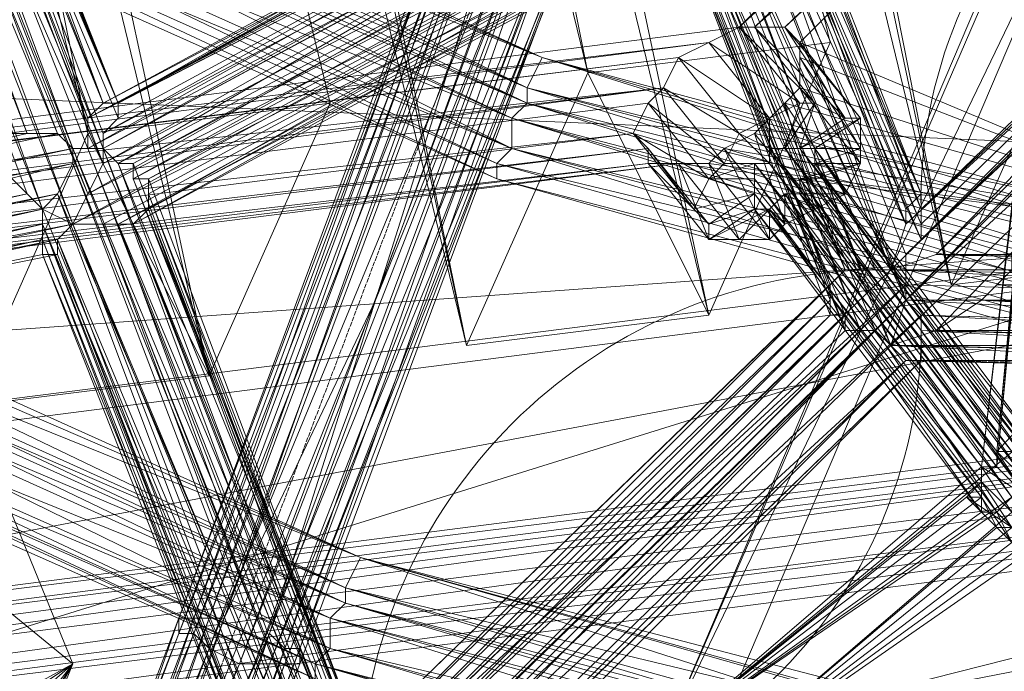
# Model space of a CAD drawing. Units: millimetres. Extents: x 269 to 47887, y -5561 to 2906.
# Drawn here: x 42753 to 42920, y -856 to -745 of the extents above; entities that cross this region are included whole.
import ezdxf

# ---------------------------------------------------------------- set-up
doc = ezdxf.new("R2010")
doc.units = ezdxf.units.MM
doc.header["$MEASUREMENT"] = 0
doc.linetypes.add('PDF_IMPORT', pattern=[1, 0.8, -0.2])
doc.layers.add('МАФЫ НАШИ', color=7, linetype='Continuous', lineweight=25)

# ---------------------------------------------------------------- blocks, each defined once
blk = doc.blocks.new('прьлг6')
at = {"layer": 'МАФЫ НАШИ', "lineweight": 13}
for points in [[(36341.6, 5267.4), (36199.75, 5264.82), (36341.6, 5267.4), (36199.75, 5264.82), (36057.9, 5282.87), (36199.75, 5264.82), (36057.9, 5280.29), (36057.9, 5282.87), (35918.63, 5318.98), (36057.9, 5280.29), (35918.63, 5318.98), (35787.1, 5378.3), (35918.63, 5318.98), (35787.1, 5378.3), (35668.46, 5455.67), (35787.1, 5378.3), (35665.88, 5455.67), (35668.46, 5455.67), (35560.14, 5551.1), (35665.88, 5455.67), (35560.14, 5551.1)], [(35560.14, 5551.1), (35668.46, 5455.67), (35665.88, 5455.67), (35787.1, 5378.3), (35918.63, 5318.98), (36057.9, 5282.87), (36057.9, 5280.29), (36199.75, 5264.82), (36341.6, 5267.4), (36483.45, 5293.19), (36620.14, 5339.61), (36746.52, 5406.67), (36746.52, 5404.09), (36862.58, 5489.2), (36965.74, 5589.78)], [(36202.33, 5355.09), (36073.38, 5370.56), (36202.33, 5355.09), (36073.38, 5370.56), (35949.58, 5404.09), (36073.38, 5370.56), (35949.58, 5404.09), (35830.94, 5458.25), (35949.58, 5404.09), (35830.94, 5458.25), (35722.62, 5527.89), (35830.94, 5458.25), (35722.62, 5527.89)], [(36803.26, 5558.84), (36700.1, 5481.46), (36584.04, 5422.14), (36460.24, 5380.88), (36333.87, 5357.67), (36202.33, 5355.09), (36073.38, 5370.56), (35949.58, 5404.09), (35830.94, 5458.25), (35722.62, 5527.89)], [(35851.58, 5344.77), (35892.84, 5349.93), (35616.88, 6487.31), (35851.58, 5344.77), (35872.21, 5391.19), (35603.98, 6495.04)], [(35892.84, 5349.93), (35652.99, 6466.67), (35913.47, 5396.35)], [(35652.99, 6466.67), (35872.21, 5391.19)], [(35717.46, 6427.99), (35668.46, 6458.94), (35704.57, 6435.72), (35936.69, 5355.09), (35668.46, 6458.94)], [(35936.69, 5355.09), (35977.95, 5360.25), (35717.46, 6427.99), (35936.69, 5355.09), (35957.32, 5401.51), (35704.57, 6435.72)], [(35977.95, 5360.25), (35756.15, 6404.78), (35998.58, 5406.67)], [(35756.15, 6404.78), (35957.32, 5401.51)], [(35820.63, 6368.67), (35769.05, 6397.04), (35805.15, 6376.41), (36019.22, 5365.4), (35769.05, 6397.04)], [(36019.22, 5365.4), (36063.06, 5370.56), (35820.63, 6368.67), (36019.22, 5365.4), (36039.85, 5411.83), (35805.15, 6376.41)], [(36021.8, 5607.84), (35965.06, 5453.09), (36021.8, 5607.84), (35962.48, 5455.67), (35965.06, 5453.09), (35908.32, 5303.51), (35962.48, 5455.67), (35905.74, 5303.51), (35908.32, 5303.51), (35879.95, 5228.71), (35905.74, 5303.51), (35877.37, 5228.71)], [(35879.95, 5226.13), (35908.32, 5303.51), (35908.32, 5300.93), (35879.95, 5226.13)], [(35877.37, 5223.55), (35908.32, 5300.93), (35905.74, 5300.93), (35877.37, 5223.55)], [(35874.79, 5223.55), (35905.74, 5300.93), (35903.16, 5300.93), (35874.79, 5223.55)], [(35872.21, 5226.13), (35903.16, 5300.93), (35900.58, 5300.93), (35872.21, 5226.13)], [(35867.05, 5226.13), (35900.58, 5300.93), (35898, 5300.93), (35867.05, 5226.13)], [(35864.47, 5228.71), (35898, 5300.93), (35892.84, 5303.51), (35864.47, 5228.71)], [(35861.89, 5228.71), (35892.84, 5303.51), (35890.26, 5306.08), (35861.89, 5228.71)], [(35859.31, 5231.29), (35890.26, 5306.08), (35887.68, 5306.08), (35859.31, 5231.29)], [(35859.31, 5233.87), (35887.68, 5306.08), (35887.68, 5308.66), (35859.31, 5233.87), (35861.89, 5233.87), (35887.68, 5308.66), (35890.26, 5308.66), (35861.89, 5233.87), (35864.47, 5233.87), (35890.26, 5308.66), (35892.84, 5308.66), (35864.47, 5233.87), (35867.05, 5233.87), (35892.84, 5308.66), (35895.42, 5308.66), (35867.05, 5233.87), (35867.05, 5226.13), (35869.63, 5233.87), (35872.21, 5226.13), (35874.79, 5231.29), (35874.79, 5223.55), (35877.37, 5228.71), (35877.37, 5223.55)], [(36016.64, 5610.42), (35962.48, 5455.67), (35959.9, 5458.25), (35905.74, 5303.51), (35903.16, 5306.08), (35877.37, 5228.71), (35874.79, 5231.29), (35903.16, 5306.08), (35869.63, 5233.87), (35874.79, 5231.29)], [(35859.31, 5233.87), (35859.31, 5231.29), (35861.89, 5233.87), (35861.89, 5228.71), (35864.47, 5233.87), (35864.47, 5228.71), (35867.05, 5233.87), (35869.63, 5233.87), (35895.42, 5308.66), (35921.21, 5362.82), (35952.16, 5460.83), (35970.21, 5496.94), (36011.48, 5613)], [(36021.8, 5628.47), (35970.21, 5496.94), (36016.64, 5610.42), (35959.9, 5458.25), (35970.21, 5496.94), (35921.21, 5362.82), (35959.9, 5458.25), (35903.16, 5306.08), (35921.21, 5362.82), (35869.63, 5233.87)], [(35611.72, 5780.64), (35694.25, 5731.63), (35869.63, 5300.93), (35756.15, 5393.77), (35694.25, 5731.63), (35647.83, 5662), (35756.15, 5393.77), (35748.41, 5396.35), (35756.15, 5288.03), (35797.42, 5275.14), (35758.73, 5285.45), (35797.42, 5275.14), (35756.15, 5277.71), (35714.88, 5079.13), (35753.57, 5277.71), (35714.88, 5079.13)], [(35841.26, 5285.45), (35676.2, 5687.79), (35843.84, 5285.45), (35678.78, 5692.95), (35846.42, 5285.45), (35678.78, 5698.11), (35694.25, 5731.63), (35846.42, 5285.45), (35869.63, 5300.93), (35849, 5282.87)], [(35947, 5527.89), (35828.36, 5499.52), (35944.42, 5522.73), (35833.52, 5496.94), (35944.42, 5517.57), (35836.1, 5494.36), (35941.84, 5514.99), (35838.68, 5494.36), (35941.84, 5514.99), (35838.68, 5491.78), (35941.84, 5512.41), (35838.68, 5489.2), (35877.37, 5396.35), (35838.68, 5489.2)], [(35838.68, 5491.78), (35877.37, 5396.35), (35838.68, 5491.78)], [(35838.68, 5494.36), (35877.37, 5396.35), (35874.79, 5396.35), (35838.68, 5494.36)], [(35836.1, 5494.36), (35874.79, 5396.35), (35836.1, 5494.36)], [(35833.52, 5496.94), (35874.79, 5396.35), (35872.21, 5393.77), (35872.21, 5388.62), (35828.36, 5499.52), (35869.63, 5388.62), (35872.21, 5388.62), (35874.79, 5388.62), (35916.05, 5277.71), (35916.05, 5282.87), (35874.79, 5388.62), (35877.37, 5386.04), (35916.05, 5282.87), (35918.63, 5285.45), (35877.37, 5386.04), (35879.95, 5386.04), (35918.63, 5285.45), (35879.95, 5383.46), (35879.95, 5386.04)], [(35830.94, 5486.62), (35872.21, 5380.88), (35874.79, 5386.04), (35830.94, 5486.62)], [(35836.1, 5486.62), (35874.79, 5386.04), (35874.79, 5388.62), (35836.1, 5486.62)], [(35838.68, 5486.62), (35874.79, 5388.62), (35874.79, 5391.19), (35838.68, 5486.62), (35874.79, 5391.19), (35877.37, 5393.77), (35838.68, 5486.62), (35877.37, 5393.77), (35877.37, 5396.35), (35838.68, 5486.62)], [(35838.68, 5489.2), (35877.37, 5396.35), (35967.63, 5442.78), (35877.37, 5393.77), (35967.63, 5442.78), (35874.79, 5391.19), (35967.63, 5440.2), (35874.79, 5388.62), (35970.21, 5440.2), (35874.79, 5386.04), (35972.79, 5437.62), (35872.21, 5380.88), (35972.79, 5437.62), (35977.95, 5435.04), (35944.42, 5509.83), (35972.79, 5437.62), (35944.42, 5509.83)], [(35944.42, 5522.73), (35977.95, 5447.93), (35975.37, 5447.93), (35944.42, 5522.73), (35972.79, 5447.93), (35975.37, 5447.93), (35872.21, 5393.77), (35972.79, 5447.93), (35874.79, 5396.35), (35970.21, 5447.93), (35874.79, 5396.35), (35970.21, 5447.93), (35877.37, 5396.35), (35967.63, 5447.93), (35877.37, 5396.35), (35967.63, 5445.36), (35877.37, 5396.35), (35967.63, 5445.36), (35941.84, 5509.83)], [(35977.95, 5447.93), (36011.48, 5375.72), (35983.11, 5447.93)], [(35985.69, 5445.36), (36011.48, 5375.72), (36011.48, 5378.3), (35985.69, 5445.36), (36011.48, 5378.3), (36014.06, 5380.88), (35988.27, 5442.78), (36014.06, 5380.88), (35988.27, 5442.78)], [(35990.85, 5440.2), (36014.06, 5380.88), (36014.06, 5378.3), (35990.85, 5440.2)], [(35990.85, 5437.62), (36014.06, 5378.3), (35990.85, 5437.62)], [(36094.01, 5455.67), (36014.06, 5378.3), (36094.01, 5455.67), (36014.06, 5378.3), (36094.01, 5453.09), (36014.06, 5375.72), (36094.01, 5453.09), (36014.06, 5373.14), (36096.59, 5450.51), (36011.48, 5370.56), (36096.59, 5450.51), (36011.48, 5362.82), (36011.48, 5370.56), (35985.69, 5435.04), (36011.48, 5370.56), (36014.06, 5373.14), (35985.69, 5435.04)], [(35988.27, 5435.04), (36014.06, 5373.14), (36014.06, 5375.72), (35988.27, 5435.04)], [(35988.27, 5437.62), (36014.06, 5375.72), (36014.06, 5378.3), (35988.27, 5437.62)], [(35864.47, 5370.56), (35750.99, 5347.35), (35864.47, 5370.56), (35750.99, 5347.35), (35864.47, 5373.14), (35753.57, 5349.93)], [(35748.41, 5365.4), (35869.63, 5388.62), (35748.41, 5365.4), (35869.63, 5388.62), (35867.05, 5391.19), (35825.79, 5499.52)], [(35825.79, 5486.62), (35869.63, 5375.72), (35825.79, 5486.62)], [(35825.79, 5486.62), (35864.47, 5378.3), (35869.63, 5375.72), (35825.79, 5486.62), (35869.63, 5375.72), (35748.41, 5352.51), (35869.63, 5375.72), (35748.41, 5352.51)], [(35750.99, 5349.93), (35869.63, 5375.72), (35750.99, 5349.93), (35867.05, 5373.14), (35750.99, 5347.35)], [(35825.79, 5486.62), (35869.63, 5375.72), (35825.79, 5486.62)], [(35993.43, 5404.09), (36073.38, 5373.14), (35993.43, 5406.67), (36057.9, 5471.15), (36073.38, 5373.14), (36063.06, 5473.73)], [(36057.9, 5471.15), (35990.85, 5409.25), (36052.74, 5468.57), (35985.69, 5409.25), (36047.59, 5468.57), (35983.11, 5409.25), (36045.01, 5471.15), (35616.88, 5362.82), (35983.11, 5409.25)], [(36021.8, 5329.3), (35970.21, 5288.03), (36029.53, 5329.3), (36222.96, 5318.98), (36032.11, 5329.3), (36163.65, 5313.82), (36032.11, 5331.88), (36222.96, 5318.98), (36106.91, 5414.41), (36225.54, 5468.57), (36109.48, 5414.41)], [(36109.48, 5416.99), (36225.54, 5468.57), (36106.91, 5422.14), (36037.27, 5442.78), (36106.91, 5419.56), (36166.22, 5460.83), (36106.91, 5419.56), (36037.27, 5445.36), (36099.17, 5414.41), (36026.95, 5337.03), (36037.27, 5442.78), (36026.95, 5334.45), (36037.27, 5445.36), (36026.95, 5337.03)], [(36106.91, 5458.25), (36016.64, 5370.56), (36104.33, 5460.83)], [(35887.68, 5308.66), (35944.42, 5460.83), (35887.68, 5308.66)], [(36011.48, 5365.4), (36011.48, 5362.82), (36114.64, 5362.82), (36011.48, 5365.4), (36008.9, 5367.98), (36104.33, 5460.83), (36008.9, 5367.98), (36104.33, 5460.83), (36008.9, 5367.98), (36104.33, 5460.83), (36011.48, 5375.72), (36008.9, 5367.98), (35977.95, 5447.93), (35975.37, 5442.78), (36008.9, 5367.98), (36006.32, 5367.98), (35975.37, 5442.78), (36003.74, 5367.98), (36006.32, 5367.98)], [(36042.43, 5437.62), (35970.21, 5288.03), (35975.37, 5280.29), (35689.09, 5244.19), (36176.54, 5236.45), (35975.37, 5280.29), (36176.54, 5295.77), (36168.8, 5306.08), (36179.12, 5442.78), (36171.38, 5453.09), (36042.43, 5437.62), (36037.27, 5445.36), (35756.15, 5401.51), (35627.2, 5383.46), (35634.93, 5373.14)], [(36042.43, 5437.62), (35756.15, 5401.51), (36179.12, 5383.46)], [(35908.32, 5300.93), (35965.06, 5453.09), (35908.32, 5300.93)], [(36099.17, 5450.51), (36011.48, 5362.82), (36104.33, 5447.93), (36166.22, 5445.36), (36104.33, 5447.93), (36166.22, 5445.36), (36166.22, 5447.93)], [(35872.21, 5393.77), (35977.95, 5447.93), (35872.21, 5388.62), (35975.37, 5442.78), (35874.79, 5388.62)], [(36016.64, 5357.67), (36104.33, 5447.93), (36008.9, 5355.09), (36104.33, 5447.93), (36008.9, 5355.09), (36104.33, 5447.93), (36008.9, 5355.09)], [(36024.37, 5329.3), (35970.21, 5288.03), (36024.37, 5326.72), (35970.21, 5288.03), (36024.37, 5329.3), (35970.21, 5288.03), (36024.37, 5331.88), (35970.21, 5288.03), (36024.37, 5334.45), (36037.27, 5442.78), (36104.33, 5419.56), (36037.27, 5445.36), (36101.75, 5419.56), (36037.27, 5442.78)], [(35882.53, 5380.88), (35972.79, 5429.88), (35882.53, 5380.88), (35972.79, 5429.88), (35882.53, 5383.46), (35972.79, 5432.46), (35879.95, 5383.46), (35972.79, 5435.04), (35879.95, 5386.04), (35975.37, 5437.62), (35877.37, 5386.04), (35975.37, 5442.78)], [(35975.37, 5437.62), (36003.74, 5367.98), (36001.16, 5367.98), (35975.37, 5437.62)], [(35972.79, 5435.04), (36001.16, 5367.98), (35972.79, 5435.04)], [(35972.79, 5432.46), (36001.16, 5367.98), (35998.58, 5365.4), (35972.79, 5432.46)], [(35972.79, 5429.88), (35998.58, 5365.4), (35972.79, 5429.88), (35998.58, 5365.4), (35918.63, 5285.45), (35998.58, 5362.82), (35918.63, 5285.45)], [(35918.63, 5282.87), (35882.53, 5378.3), (35918.63, 5282.87)], [(35918.63, 5280.29), (35882.53, 5378.3), (35879.95, 5375.72), (35918.63, 5280.29)], [(35918.63, 5277.71), (35879.95, 5375.72), (35918.63, 5277.71), (35877.37, 5375.72), (35879.95, 5375.72)], [(35941.84, 5383.46), (35820.63, 5440.2), (35941.84, 5383.46)], [(35941.84, 5386.04), (35820.63, 5440.2), (35941.84, 5386.04)], [(35872.21, 5380.88), (35977.95, 5435.04), (35869.63, 5375.72), (35975.37, 5429.88), (35874.79, 5375.72)], [(36006.32, 5357.67), (36008.9, 5355.09), (35975.37, 5429.88), (36006.32, 5357.67), (36003.74, 5357.67), (35975.37, 5429.88)], [(35975.37, 5427.3), (36003.74, 5357.67), (36001.16, 5357.67), (35975.37, 5427.3)], [(35972.79, 5427.3), (36001.16, 5357.67), (36001.16, 5360.25), (35972.79, 5427.3), (36001.16, 5360.25), (35998.58, 5360.25), (35972.79, 5427.3), (35998.58, 5360.25), (35998.58, 5362.82), (35972.79, 5429.88), (35998.58, 5362.82), (35972.79, 5427.3)], [(35972.79, 5429.88), (35882.53, 5378.3), (35972.79, 5427.3), (35882.53, 5378.3), (35972.79, 5427.3), (35879.95, 5375.72), (35972.79, 5427.3), (35879.95, 5375.72), (35975.37, 5427.3), (35877.37, 5375.72), (35975.37, 5429.88)], [(35977.95, 5435.04), (36008.9, 5355.09), (36011.48, 5362.82), (35977.95, 5435.04)], [(35983.11, 5435.04), (36011.48, 5362.82), (35985.69, 5435.04)], [(35983.11, 5409.25), (35983.11, 5409.25)], [(35985.69, 5409.25), (35985.69, 5409.25)], [(35990.85, 5409.25), (35990.85, 5409.25)], [(35616.88, 5362.82), (35977.95, 5406.67), (35619.46, 5360.25), (35972.79, 5404.09), (35622.04, 5360.25), (35970.21, 5398.93), (35622.04, 5355.09)], [(36155.91, 5324.14), (35970.21, 5288.03), (36073.38, 5373.14), (35683.94, 5251.92), (35689.09, 5244.19), (35750.99, 5406.67), (35655.57, 5360.25), (35750.99, 5406.67), (35655.57, 5357.67), (35750.99, 5406.67), (35655.57, 5360.25), (35750.99, 5406.67), (35655.57, 5362.82)], [(35977.95, 5406.67), (35977.95, 5406.67)], [(35993.43, 5406.67), (35993.43, 5406.67)], [(35998.58, 5406.67), (35998.58, 5406.67)], [(36073.38, 5367.98), (35949.58, 5404.09), (36073.38, 5367.98)], [(36073.38, 5370.56), (35949.58, 5404.09), (36073.38, 5370.56)], [(35949.58, 5404.09), (35949.58, 5404.09)], [(35949.58, 5404.09), (35949.58, 5404.09)], [(35949.58, 5404.09), (35949.58, 5404.09)], [(35972.79, 5404.09), (35972.79, 5404.09)], [(35996, 5383.46), (36003.74, 5386.04), (35996, 5386.04), (36003.74, 5388.62), (36003.74, 5386.04), (35993.43, 5398.93), (36001.16, 5380.88), (35990.85, 5396.35), (35993.43, 5398.93), (35993.43, 5404.09), (36003.74, 5386.04)], [(35993.43, 5404.09), (35993.43, 5404.09)], [(35957.32, 5401.51), (35957.32, 5401.51)], [(35970.21, 5398.93), (35622.04, 5352.51), (35967.63, 5396.35)], [(35947, 5398.93), (35947, 5398.93)], [(35947, 5398.93), (35947, 5398.93)], [(35970.21, 5398.93), (35970.21, 5398.93)], [(35993.43, 5398.93), (36073.38, 5373.14), (35990.85, 5396.35)], [(35993.43, 5398.93), (35993.43, 5398.93)], [(35874.79, 5396.35), (35874.79, 5396.35)], [(35877.37, 5396.35), (35877.37, 5396.35)], [(35877.37, 5396.35), (35877.37, 5396.35)], [(35913.47, 5396.35), (35913.47, 5396.35)], [(35947, 5396.35), (35947, 5396.35)], [(35947, 5396.35), (35947, 5396.35)], [(35967.63, 5396.35), (35967.63, 5396.35)], [(35990.85, 5388.62), (35988.27, 5393.77), (35993.43, 5396.35), (35990.85, 5388.62), (35996, 5396.35), (35993.43, 5396.35)], [(35990.85, 5396.35), (35990.85, 5396.35)], [(35996, 5396.35), (35996, 5396.35)], [(35843.84, 5254.5), (35789.68, 5104.92), (35869.63, 5300.93), (35818.05, 5272.56), (35756.15, 5393.77), (35807.73, 5275.14), (35818.05, 5272.56), (35725.2, 5079.13), (35738.1, 5076.55), (35650.41, 5259.66), (35789.68, 5104.92), (35841.26, 5254.5)], [(35872.21, 5393.77), (35872.21, 5393.77)], [(35877.37, 5393.77), (35877.37, 5393.77)], [(35944.42, 5393.77), (35944.42, 5393.77)], [(35944.42, 5393.77), (35944.42, 5393.77)], [(36001.16, 5393.77), (36001.16, 5393.77)], [(36003.74, 5393.77), (36003.74, 5393.77)], [(35622.04, 5352.51), (35965.06, 5391.19), (35619.46, 5347.35), (35967.63, 5388.62), (35614.3, 5344.77), (35967.63, 5386.04), (35611.72, 5342.19), (35972.79, 5386.04)], [(35867.05, 5391.19), (35748.41, 5365.4), (35867.05, 5391.19)], [(35861.89, 5391.19), (35748.41, 5365.4), (35861.89, 5391.19)], [(35861.89, 5391.19), (35861.89, 5391.19)], [(35867.05, 5391.19), (35867.05, 5391.19)], [(35872.21, 5391.19), (35872.21, 5391.19)], [(35874.79, 5391.19), (35874.79, 5391.19)], [(35965.06, 5391.19), (35965.06, 5391.19)], [(35980.53, 5388.62), (36073.38, 5373.14), (35985.69, 5391.19)], [(35985.69, 5391.19), (35985.69, 5391.19)], [(35869.63, 5388.62), (35750.99, 5362.82), (35869.63, 5388.62)], [(35916.05, 5277.71), (35869.63, 5388.62), (35916.05, 5277.71), (35872.21, 5388.62), (35869.63, 5388.62), (35913.47, 5277.71), (35869.63, 5388.62), (35869.63, 5386.04), (35913.47, 5277.71)], [(35910.9, 5277.71), (35869.63, 5386.04), (35867.05, 5380.88), (35910.9, 5277.71)], [(35905.74, 5277.71), (35867.05, 5380.88), (35864.47, 5378.3), (35905.74, 5277.71), (35864.47, 5378.3), (35864.47, 5375.72), (35905.74, 5277.71)], [(35903.16, 5277.71), (35864.47, 5375.72), (35903.16, 5277.71)], [(35903.16, 5275.14), (35864.47, 5375.72), (35864.47, 5373.14), (35903.16, 5272.56)], [(35869.63, 5388.62), (35869.63, 5388.62)], [(35869.63, 5388.62), (35869.63, 5388.62)], [(35874.79, 5388.62), (35874.79, 5388.62)], [(35944.42, 5388.62), (35944.42, 5388.62)], [(35944.42, 5388.62), (35944.42, 5388.62)], [(35967.63, 5388.62), (35967.63, 5388.62)], [(35980.53, 5388.62), (35980.53, 5388.62)], [(36032.11, 5329.3), (35993.43, 5383.46), (35993.43, 5380.88), (36032.11, 5329.3)], [(36029.53, 5329.3), (35993.43, 5380.88), (35990.85, 5380.88), (36029.53, 5329.3), (36026.95, 5326.72), (35990.85, 5380.88), (35988.27, 5378.3), (36026.95, 5326.72), (35988.27, 5378.3), (35985.69, 5378.3), (36024.37, 5326.72), (36024.37, 5329.3), (35985.69, 5378.3), (35985.69, 5380.88), (36024.37, 5329.3), (35985.69, 5380.88), (35985.69, 5383.46), (36024.37, 5331.88), (36024.37, 5334.45), (35985.69, 5383.46), (35985.69, 5386.04), (36024.37, 5334.45), (36026.95, 5334.45), (35985.69, 5386.04), (35988.27, 5386.04), (36026.95, 5334.45), (36026.95, 5337.03), (35988.27, 5386.04), (35988.27, 5388.62), (36026.95, 5337.03), (36029.53, 5337.03), (35988.27, 5388.62), (35990.85, 5388.62), (36029.53, 5337.03)], [(36032.11, 5337.03), (35990.85, 5388.62), (35993.43, 5388.62), (36032.11, 5337.03), (35993.43, 5388.62), (35996, 5388.62), (36034.69, 5337.03)], [(36034.69, 5334.45), (35996, 5388.62), (35996, 5386.04), (36034.69, 5334.45)], [(36034.69, 5331.88), (35996, 5386.04), (35996, 5383.46), (35993.43, 5383.46), (36032.11, 5331.88)], [(35996, 5388.62), (35996, 5388.62)], [(36003.74, 5388.62), (36003.74, 5388.62)], [(35606.56, 5339.61), (35972.79, 5386.04), (36073.38, 5373.14), (35977.95, 5386.04)], [(35869.63, 5386.04), (35869.63, 5386.04)], [(35877.37, 5386.04), (35877.37, 5386.04)], [(35879.95, 5386.04), (35879.95, 5386.04)], [(35941.84, 5386.04), (35941.84, 5386.04)], [(35941.84, 5386.04), (35941.84, 5386.04)], [(35985.69, 5383.46), (35977.95, 5383.46), (35985.69, 5386.04), (35980.53, 5386.04), (35977.95, 5383.46)], [(35980.53, 5386.04), (35980.53, 5386.04)], [(35985.69, 5386.04), (35985.69, 5386.04)], [(35988.27, 5386.04), (35988.27, 5386.04)], [(35996, 5386.04), (35996, 5386.04)], [(36003.74, 5386.04), (36003.74, 5386.04)], [(36148.17, 5347.35), (35717.46, 5293.19), (36153.33, 5349.93), (35714.88, 5295.77), (36158.49, 5352.51), (36179.12, 5383.46), (36161.07, 5355.09)], [(35882.53, 5378.3), (35918.63, 5285.45), (35882.53, 5378.3), (35882.53, 5380.88), (35918.63, 5288.03), (35882.53, 5380.88), (35882.53, 5383.46), (35918.63, 5288.03), (35882.53, 5383.46), (35879.95, 5383.46), (35918.63, 5288.03), (35918.63, 5285.45), (35882.53, 5380.88), (35918.63, 5285.45), (35882.53, 5380.88), (35918.63, 5285.45), (35918.63, 5288.03), (35998.58, 5365.4), (35918.63, 5288.03), (35998.58, 5365.4), (35918.63, 5288.03), (36001.16, 5367.98)], [(35879.95, 5383.46), (35879.95, 5383.46)], [(35882.53, 5383.46), (35882.53, 5383.46)], [(36070.8, 5347.35), (35941.84, 5383.46), (36070.8, 5347.35)], [(36070.8, 5349.93), (35941.84, 5383.46), (36070.8, 5349.93)], [(35941.84, 5383.46), (35941.84, 5383.46)], [(35977.95, 5383.46), (35977.95, 5383.46)], [(35993.43, 5383.46), (35993.43, 5383.46)], [(35996, 5383.46), (35996, 5383.46)], [(35861.89, 5380.88), (35861.89, 5380.88)], [(35867.05, 5380.88), (35867.05, 5380.88)], [(35882.53, 5380.88), (35882.53, 5380.88)], [(35990.85, 5380.88), (35990.85, 5380.88)], [(35993.43, 5380.88), (35993.43, 5380.88)], [(35753.57, 5349.93), (35750.99, 5352.51), (35864.47, 5375.72), (35750.99, 5352.51), (35864.47, 5378.3), (35750.99, 5355.09), (35750.99, 5352.51)], [(35864.47, 5378.3), (35864.47, 5378.3)], [(35882.53, 5378.3), (35882.53, 5378.3)], [(35975.37, 5378.3), (35975.37, 5378.3)], [(35988.27, 5378.3), (35990.85, 5375.72), (35988.27, 5373.14), (35988.27, 5378.3), (35977.95, 5373.14), (35983.11, 5373.14), (35988.27, 5378.3), (35983.11, 5373.14), (35988.27, 5373.14)], [(35988.27, 5378.3), (35988.27, 5378.3)], [(36011.48, 5378.3), (36011.48, 5378.3)], [(35864.47, 5375.72), (35753.57, 5349.93), (35864.47, 5373.14), (35903.16, 5272.56), (35864.47, 5373.14), (35864.47, 5370.56), (35905.74, 5269.98), (35864.47, 5370.56), (35867.05, 5370.56), (35905.74, 5269.98)], [(35908.32, 5264.82), (35867.05, 5370.56), (35867.05, 5373.14), (35908.32, 5264.82)], [(35869.63, 5375.72), (35916.05, 5262.24), (35869.63, 5375.72)], [(35916.05, 5262.24), (35869.63, 5375.72), (35916.05, 5262.24)], [(35869.63, 5375.72), (35913.47, 5262.24), (35869.63, 5375.72)], [(35869.63, 5375.72), (35869.63, 5375.72)], [(35869.63, 5375.72), (35869.63, 5375.72)], [(35869.63, 5375.72), (35869.63, 5375.72)], [(35977.95, 5375.72), (35977.95, 5375.72)], [(36011.48, 5375.72), (36011.48, 5375.72)], [(35864.47, 5373.14), (35903.16, 5275.14), (35864.47, 5373.14)], [(35864.47, 5373.14), (35864.47, 5373.14)], [(35867.05, 5373.14), (35867.05, 5373.14)], [(35867.05, 5370.56), (35750.99, 5347.35), (35867.05, 5370.56)], [(35864.47, 5370.56), (35864.47, 5370.56)], [(35867.05, 5370.56), (35867.05, 5370.56)], [(36114.64, 5367.98), (36117.22, 5367.98), (36016.64, 5370.56), (36008.9, 5367.98), (36117.22, 5367.98), (36119.8, 5365.4), (36008.9, 5367.98), (36119.8, 5365.4), (36008.9, 5367.98), (36119.8, 5365.4), (36008.9, 5367.98), (36119.8, 5365.4), (36008.9, 5367.98), (36114.64, 5362.82), (36119.8, 5365.4), (36070.8, 5272.56), (36119.8, 5365.4), (36070.8, 5272.56), (36122.38, 5362.82), (36075.96, 5275.14), (36122.38, 5360.25), (36081.11, 5275.14), (36124.96, 5357.67)], [(36011.48, 5370.56), (36011.48, 5370.56)], [(36029.53, 5370.56), (36026.95, 5370.56), (36112.06, 5367.98), (36026.95, 5370.56), (36112.06, 5367.98), (36114.64, 5367.98), (36026.95, 5370.56), (36024.37, 5370.56), (36114.64, 5367.98), (36024.37, 5370.56), (36114.64, 5367.98), (36016.64, 5370.56), (36024.37, 5370.56)], [(36016.64, 5370.56), (36016.64, 5370.56)], [(36112.06, 5365.4), (36112.06, 5367.98), (36029.53, 5367.98), (36112.06, 5367.98), (36029.53, 5370.56), (36112.06, 5367.98), (36029.53, 5370.56), (36029.53, 5367.98), (36112.06, 5365.4), (36029.53, 5367.98), (36026.95, 5365.4), (36112.06, 5365.4), (36112.06, 5362.82), (36026.95, 5365.4), (36112.06, 5362.82), (36026.95, 5365.4), (36024.37, 5362.82)], [(36008.9, 5367.98), (35916.05, 5277.71), (36008.9, 5367.98)], [(36008.9, 5367.98), (36008.9, 5367.98)], [(36008.9, 5367.98), (36008.9, 5367.98)], [(36008.9, 5367.98), (36008.9, 5367.98)], [(35916.05, 5275.14), (35913.47, 5277.71), (35916.05, 5275.14), (35916.05, 5277.71), (35916.05, 5275.14), (35916.05, 5277.71), (36011.48, 5365.4), (35923.79, 5277.71), (36011.48, 5362.82), (35928.95, 5280.29), (36014.06, 5360.25), (35928.95, 5280.29), (35931.53, 5280.29), (36065.64, 5275.14), (35931.53, 5280.29), (35934.11, 5277.71), (36065.64, 5275.14), (36063.06, 5275.14), (35934.11, 5277.71), (36063.06, 5275.14), (35934.11, 5277.71), (36063.06, 5272.56), (36063.06, 5275.14)], [(35998.58, 5362.82), (35998.58, 5365.4)], [(35998.58, 5365.4), (35998.58, 5365.4)], [(36119.8, 5365.4), (36070.8, 5272.56), (36114.64, 5362.82), (36068.22, 5275.14), (36114.64, 5362.82), (36109.48, 5357.67), (36011.48, 5362.82), (36014.06, 5360.25), (36109.48, 5357.67), (36106.91, 5357.67), (36014.06, 5360.25), (36106.91, 5357.67), (36106.91, 5355.09), (36014.06, 5360.25), (36014.06, 5357.67), (36106.91, 5355.09), (36104.33, 5352.51), (36014.06, 5357.67), (36014.06, 5355.09), (36104.33, 5352.51), (36014.06, 5355.09)], [(36011.48, 5365.4), (36011.48, 5365.4)], [(36019.22, 5365.4), (36019.22, 5365.4)], [(36114.64, 5360.25), (36112.06, 5362.82), (36024.37, 5362.82), (36114.64, 5360.25), (36114.64, 5357.67), (36024.37, 5362.82), (36016.64, 5357.67), (36114.64, 5357.67), (36117.22, 5355.09), (36016.64, 5357.67), (36008.9, 5355.09), (35916.05, 5264.82), (36008.9, 5355.09), (35916.05, 5264.82), (36008.9, 5355.09), (35916.05, 5264.82), (36008.9, 5355.09), (35916.05, 5264.82), (36011.48, 5352.51), (35923.79, 5267.4), (36011.48, 5352.51), (35928.95, 5269.98), (36014.06, 5352.51), (35928.95, 5269.98)], [(35998.58, 5362.82), (35998.58, 5362.82)], [(36011.48, 5362.82), (36011.48, 5362.82)], [(36011.48, 5362.82), (36011.48, 5362.82)], [(35977.95, 5360.25), (35977.95, 5360.25)], [(35998.58, 5360.25), (35998.58, 5360.25)], [(36001.16, 5360.25), (36001.16, 5360.25)], [(35916.05, 5264.82), (36006.32, 5357.67), (35916.05, 5269.98), (36003.74, 5357.67), (35918.63, 5277.71), (36001.16, 5357.67)], [(36001.16, 5357.67), (36001.16, 5357.67)], [(36003.74, 5357.67), (36003.74, 5357.67)], [(36006.32, 5357.67), (36006.32, 5357.67)], [(36016.64, 5357.67), (36016.64, 5357.67)], [(35936.69, 5355.09), (35936.69, 5355.09)], [(36011.48, 5352.51), (36008.9, 5355.09), (36114.64, 5349.93), (36119.8, 5352.51), (36008.9, 5355.09), (36119.8, 5352.51), (36008.9, 5355.09), (36119.8, 5352.51), (36008.9, 5355.09), (36119.8, 5352.51), (36008.9, 5355.09), (36117.22, 5355.09), (36119.8, 5352.51)], [(36008.9, 5355.09), (36008.9, 5355.09)], [(36008.9, 5355.09), (36008.9, 5355.09)], [(36008.9, 5355.09), (36008.9, 5355.09)], [(35931.53, 5272.56), (36014.06, 5352.51), (35931.53, 5272.56)], [(35934.11, 5272.56), (36014.06, 5352.51), (35934.11, 5272.56)], [(36014.06, 5352.51), (36014.06, 5352.51)], [(36104.33, 5349.93), (36014.06, 5352.51), (36104.33, 5349.93)], [(36014.06, 5352.51), (36014.06, 5352.51)], [(35892.84, 5349.93), (35892.84, 5349.93)], [(35707.15, 5275.14), (36145.59, 5334.45), (35709.73, 5280.29), (36145.59, 5337.03), (35714.88, 5282.87), (36145.59, 5342.19), (35717.46, 5288.03), (36148.17, 5347.35), (35717.46, 5290.61)], [(36032.11, 5321.56), (36026.95, 5326.72), (36032.11, 5321.56)], [(36029.53, 5337.03), (36026.95, 5337.03), (36034.69, 5329.3)], [(36032.11, 5329.3), (36026.95, 5337.03), (36026.95, 5334.45), (36032.11, 5329.3), (36026.95, 5334.45), (36024.37, 5334.45), (36032.11, 5329.3)], [(36029.53, 5326.72), (36024.37, 5334.45), (36024.37, 5331.88), (36029.53, 5326.72)], [(36029.53, 5324.14), (36024.37, 5331.88), (36021.8, 5329.3), (36029.53, 5324.14), (36026.95, 5324.14), (36029.53, 5321.56), (36024.37, 5329.3), (36024.37, 5326.72), (36029.53, 5321.56), (36024.37, 5326.72), (36026.95, 5326.72), (36029.53, 5321.56)], [(36026.95, 5337.03), (36026.95, 5337.03)], [(36024.37, 5334.45), (36024.37, 5334.45)], [(36026.95, 5334.45), (36026.95, 5334.45)], [(36026.95, 5334.45), (36026.95, 5334.45)], [(36148.17, 5331.88), (35707.15, 5275.14), (35720.04, 5223.55), (36148.17, 5331.88), (36086.27, 5272.56), (35720.04, 5223.55), (36081.11, 5269.98), (35722.62, 5223.55), (36075.96, 5267.4), (35725.2, 5220.97), (36073.38, 5262.24), (35725.2, 5218.4)], [(36024.37, 5331.88), (36024.37, 5331.88)], [(36021.8, 5329.3), (36021.8, 5329.3)], [(36024.37, 5329.3), (36024.37, 5329.3)], [(36026.95, 5326.72), (35970.21, 5288.03), (36026.95, 5326.72)], [(36026.95, 5326.72), (35970.21, 5288.03), (36026.95, 5326.72)], [(36024.37, 5326.72), (36024.37, 5326.72)], [(36024.37, 5326.72), (36024.37, 5326.72)], [(36026.95, 5326.72), (36026.95, 5326.72)], [(36026.95, 5326.72), (36026.95, 5326.72)], [(36026.95, 5324.14), (35975.37, 5280.29), (36029.53, 5321.56), (35975.37, 5280.29), (36029.53, 5324.14)], [(36029.53, 5324.14), (35975.37, 5280.29), (36029.53, 5324.14)], [(36026.95, 5324.14), (36026.95, 5324.14)], [(36032.11, 5321.56), (35975.37, 5280.29), (36032.11, 5321.56)], [(36029.53, 5321.56), (35975.37, 5280.29), (36029.53, 5321.56)], [(36032.11, 5321.56), (35975.37, 5280.29), (36032.11, 5321.56)], [(36055.32, 5280.29), (35918.63, 5318.98), (36055.32, 5280.29)], [(36057.9, 5280.29), (35918.63, 5318.98), (36057.9, 5280.29)], [(35918.63, 5318.98), (35918.63, 5318.98)], [(35918.63, 5318.98), (35918.63, 5318.98)], [(35918.63, 5318.98), (35918.63, 5318.98)], [(35916.05, 5313.82), (35916.05, 5313.82)], [(35916.05, 5313.82), (35916.05, 5313.82)], [(35916.05, 5311.24), (35916.05, 5311.24)], [(35916.05, 5311.24), (35916.05, 5311.24)], [(35859.31, 5233.87), (35887.68, 5308.66), (35859.31, 5233.87)], [(35887.68, 5308.66), (35887.68, 5308.66)], [(35913.47, 5308.66), (35913.47, 5308.66)], [(35913.47, 5308.66), (35913.47, 5308.66)], [(35887.68, 5306.08), (35887.68, 5306.08)], [(35890.26, 5306.08), (35890.26, 5306.08)], [(35903.16, 5306.08), (35903.16, 5306.08)], [(35892.84, 5303.51), (35892.84, 5303.51)], [(35905.74, 5303.51), (35905.74, 5303.51)], [(35908.32, 5303.51), (35908.32, 5303.51)], [(35913.47, 5303.51), (35913.47, 5303.51)], [(35913.47, 5303.51), (35913.47, 5303.51)], [(35851.58, 5277.71), (35869.63, 5300.93), (35849, 5262.24), (35789.68, 5104.92), (35846.42, 5257.08)], [(35851.58, 5272.56), (35869.63, 5300.93), (35851.58, 5267.4)], [(35869.63, 5300.93), (35869.63, 5300.93)], [(35879.95, 5226.13), (35908.32, 5300.93), (35879.95, 5226.13)], [(35908.32, 5300.93), (35908.32, 5300.93)], [(35910.9, 5300.93), (35910.9, 5300.93)], [(35910.9, 5300.93), (35910.9, 5300.93)]]:
    blk.add_lwpolyline(points, dxfattribs=at)
at = {"layer": 'МАФЫ НАШИ', "linetype": 'PDF_IMPORT', "lineweight": 13}
for points in [[(36173.96, 6035.97), (35869.63, 5233.87)], [(35993.43, 5396.35), (35983.11, 5391.19)], [(35869.63, 5388.62), (35874.79, 5388.62)], [(35993.43, 5388.62), (35988.27, 5388.62)], [(35879.95, 5375.72), (35869.63, 5375.72), (35874.79, 5386.04)], [(35967.63, 5386.04), (35977.95, 5386.04)], [(35985.69, 5383.46), (35985.69, 5378.3)], [(35990.85, 5375.72), (36001.16, 5380.88)], [(36014.06, 5373.14), (36014.06, 5380.88)], [(35864.47, 5373.14), (35864.47, 5378.3)], [(35977.95, 5373.14), (35988.27, 5373.14)], [(36024.37, 5370.56), (36029.53, 5370.56)], [(36008.9, 5367.98), (36001.16, 5367.98)], [(36029.53, 5367.98), (36024.37, 5362.82)], [(36014.06, 5355.09), (36014.06, 5360.25)], [(36011.48, 5352.51), (36217.81, 5349.93)], [(36032.11, 5337.03), (36026.95, 5337.03)], [(36024.37, 5329.3), (36024.37, 5334.45)], [(35890.26, 5308.66), (35895.42, 5308.66)], [(35905.74, 5300.93), (35898, 5300.93)]]:
    blk.add_lwpolyline(points, dxfattribs=at)
at = {"layer": 'МАФЫ НАШИ', "lineweight": 13}
for points in [[(36021.8, 5607.84), (36024.37, 5605.26), (35965.06, 5453.09), (35908.32, 5300.93), (35965.06, 5453.09)], [(35828.36, 5499.52), (35825.79, 5499.52), (35869.63, 5388.62), (35828.36, 5499.52), (35869.63, 5388.62), (35828.36, 5499.52), (35869.63, 5388.62)], [(35833.52, 5496.94), (35872.21, 5393.77), (35828.36, 5499.52)], [(35823.21, 5496.94), (35867.05, 5391.19), (35861.89, 5391.19)], [(35823.21, 5491.78), (35861.89, 5391.19), (35859.31, 5391.19)], [(35864.47, 5378.3), (35823.21, 5484.04), (35861.89, 5380.88)], [(35861.89, 5380.88), (35823.21, 5484.04), (35859.31, 5383.46)], [(35944.42, 5458.25), (35887.68, 5308.66), (35944.42, 5460.83)], [(35944.42, 5460.83), (35890.26, 5308.66), (35947, 5460.83)], [(35947, 5460.83), (35892.84, 5308.66), (35949.58, 5460.83)], [(35949.58, 5460.83), (35895.42, 5308.66), (35952.16, 5460.83)], [(35830.94, 5458.25), (35830.94, 5455.67), (35949.58, 5404.09)], [(35830.94, 5455.67), (35830.94, 5458.25), (35949.58, 5404.09)], [(35947, 5458.25), (35887.68, 5306.08), (35944.42, 5458.25)], [(35949.58, 5455.67), (35890.26, 5306.08), (35947, 5458.25)], [(35830.94, 5455.67), (35947, 5398.93), (35828.36, 5453.09)], [(35828.36, 5453.09), (35949.58, 5404.09), (35830.94, 5455.67)], [(35954.74, 5453.09), (35892.84, 5303.51), (35949.58, 5455.67)], [(35828.36, 5453.09), (35947, 5396.35), (35825.79, 5450.51)], [(35825.79, 5450.51), (35947, 5398.93), (35828.36, 5453.09)], [(35957.32, 5453.09), (35898, 5300.93), (35954.74, 5453.09)], [(35962.48, 5453.09), (35900.58, 5300.93), (35957.32, 5453.09)], [(35965.06, 5450.51), (35903.16, 5300.93), (35962.48, 5453.09)], [(35965.06, 5453.09), (35905.74, 5300.93), (35965.06, 5450.51)], [(35825.79, 5450.51), (35944.42, 5393.77), (35825.79, 5447.93)], [(35825.79, 5447.93), (35947, 5396.35), (35825.79, 5450.51)], [(35825.79, 5447.93), (35944.42, 5388.62), (35823.21, 5442.78)], [(35823.21, 5442.78), (35944.42, 5393.77), (35825.79, 5447.93)], [(35970.21, 5288.03), (36024.37, 5334.45), (36037.27, 5445.36)], [(35988.27, 5442.78), (36014.06, 5380.88), (35985.69, 5445.36)], [(35823.21, 5442.78), (35941.84, 5386.04), (35820.63, 5440.2)], [(35820.63, 5440.2), (35944.42, 5388.62), (35823.21, 5442.78)], [(36042.43, 5437.62), (36037.27, 5442.78), (35970.21, 5288.03)], [(35820.63, 5440.2), (35820.63, 5437.62), (35941.84, 5383.46)], [(35820.63, 5437.62), (35820.63, 5440.2), (35941.84, 5383.46)], [(35975.37, 5280.29), (36029.53, 5326.72), (36042.43, 5437.62)], [(36042.43, 5437.62), (36029.53, 5326.72), (35975.37, 5280.29)], [(35993.43, 5396.35), (35977.95, 5406.67), (35983.11, 5409.25)], [(35996, 5396.35), (35983.11, 5409.25), (35985.69, 5409.25)], [(36001.16, 5393.77), (35985.69, 5409.25), (35990.85, 5409.25)], [(36003.74, 5393.77), (35990.85, 5409.25), (35993.43, 5406.67)], [(35957.32, 5401.51), (35977.95, 5360.25), (35998.58, 5406.67)], [(35988.27, 5393.77), (35972.79, 5404.09), (35977.95, 5406.67)], [(36003.74, 5388.62), (35993.43, 5406.67), (35993.43, 5404.09)], [(35949.58, 5404.09), (36073.38, 5365.4), (35947, 5398.93)], [(35947, 5398.93), (36073.38, 5367.98), (35949.58, 5404.09)], [(35983.11, 5391.19), (35970.21, 5398.93), (35972.79, 5404.09)], [(35947, 5398.93), (36073.38, 5360.25), (35947, 5396.35)], [(35947, 5396.35), (36073.38, 5365.4), (35947, 5398.93)], [(35980.53, 5386.04), (35967.63, 5396.35), (35970.21, 5398.93)], [(35872.21, 5391.19), (35892.84, 5349.93), (35913.47, 5396.35)], [(35947, 5396.35), (36070.8, 5357.67), (35944.42, 5393.77)], [(35944.42, 5393.77), (36073.38, 5360.25), (35947, 5396.35)], [(35977.95, 5383.46), (35965.06, 5391.19), (35967.63, 5396.35)], [(35996, 5378.3), (35990.85, 5396.35), (35985.69, 5391.19)], [(35993.43, 5388.62), (35996, 5396.35), (36001.16, 5393.77), (35993.43, 5388.62), (36001.16, 5393.77), (36003.74, 5393.77)], [(35944.42, 5393.77), (36070.8, 5355.09), (35944.42, 5388.62)], [(35944.42, 5388.62), (36070.8, 5357.67), (35944.42, 5393.77)], [(35988.27, 5388.62), (35983.11, 5391.19), (35988.27, 5393.77)], [(35996, 5388.62), (36003.74, 5393.77), (36003.74, 5388.62)], [(35975.37, 5378.3), (35967.63, 5388.62), (35965.06, 5391.19)], [(35988.27, 5386.04), (35980.53, 5386.04), (35983.11, 5391.19)], [(35990.85, 5375.72), (35985.69, 5391.19), (35980.53, 5388.62)], [(35872.21, 5388.62), (35869.63, 5388.62), (35872.21, 5388.62), (35869.63, 5388.62)], [(35916.05, 5277.71), (35916.05, 5275.14), (35872.21, 5388.62)], [(35916.05, 5275.14), (35916.05, 5277.71), (35872.21, 5388.62)], [(35944.42, 5388.62), (36070.8, 5349.93), (35941.84, 5386.04)], [(35941.84, 5386.04), (36070.8, 5355.09), (35944.42, 5388.62)], [(35977.95, 5375.72), (35967.63, 5386.04), (35967.63, 5388.62)], [(35988.27, 5373.14), (35980.53, 5388.62), (35977.95, 5386.04)], [(36032.11, 5337.03), (35993.43, 5388.62), (36034.69, 5337.03)], [(35869.63, 5386.04), (35750.99, 5357.67), (35750.99, 5362.82)], [(35941.84, 5386.04), (35941.84, 5383.46), (36070.8, 5349.93)], [(35941.84, 5383.46), (35941.84, 5386.04), (36070.8, 5349.93)], [(35977.95, 5373.14), (35972.79, 5386.04), (35967.63, 5386.04)], [(35983.11, 5373.14), (35977.95, 5386.04), (35972.79, 5386.04)], [(36001.16, 5380.88), (35993.43, 5383.46), (36003.74, 5386.04)], [(35717.46, 5324.14), (35714.88, 5295.77), (36179.12, 5383.46)], [(35985.69, 5380.88), (35977.95, 5375.72), (35975.37, 5378.3), (35985.69, 5380.88), (35975.37, 5378.3), (35977.95, 5383.46)], [(36034.69, 5331.88), (35996, 5383.46), (36032.11, 5331.88)], [(35861.89, 5380.88), (35748.41, 5357.67), (35748.41, 5355.09)], [(35867.05, 5380.88), (35750.99, 5355.09), (35750.99, 5357.67)], [(36024.37, 5329.3), (35985.69, 5380.88), (36024.37, 5331.88)], [(35990.85, 5380.88), (35996, 5378.3), (35990.85, 5375.72)], [(35993.43, 5380.88), (36001.16, 5380.88), (35996, 5378.3)], [(35864.47, 5378.3), (35748.41, 5355.09), (35748.41, 5352.51)], [(35787.1, 5378.3), (35787.1, 5375.72), (35918.63, 5318.98)], [(35787.1, 5375.72), (35787.1, 5378.3), (35918.63, 5318.98)], [(35985.69, 5378.3), (35977.95, 5373.14), (35977.95, 5375.72)], [(36026.95, 5326.72), (35988.27, 5378.3), (36024.37, 5326.72)], [(35787.1, 5375.72), (35916.05, 5313.82), (35784.52, 5373.14)], [(35784.52, 5373.14), (35918.63, 5318.98), (35787.1, 5375.72)], [(35867.05, 5373.14), (35913.47, 5262.24), (35869.63, 5375.72)], [(35916.05, 5262.24), (35869.63, 5375.72), (35916.05, 5262.24), (35869.63, 5375.72)], [(35482.77, 5298.35), (35606.56, 5339.61), (36073.38, 5373.14)], [(35784.52, 5373.14), (35916.05, 5311.24), (35784.52, 5370.56)], [(35784.52, 5370.56), (35916.05, 5313.82), (35784.52, 5373.14)], [(35784.52, 5370.56), (35913.47, 5308.66), (35781.94, 5367.98)], [(35781.94, 5367.98), (35916.05, 5311.24), (35784.52, 5370.56)], [(35905.74, 5269.98), (35864.47, 5370.56), (35903.16, 5272.56)], [(35781.94, 5367.98), (35913.47, 5303.51), (35779.36, 5362.82)], [(35779.36, 5362.82), (35913.47, 5308.66), (35781.94, 5367.98)], [(35779.36, 5362.82), (35910.9, 5300.93), (35779.36, 5360.25)], [(35779.36, 5360.25), (35913.47, 5303.51), (35779.36, 5362.82)], [(35779.36, 5360.25), (35910.9, 5298.35), (35776.78, 5360.25)], [(35776.78, 5360.25), (35776.78, 5357.67), (35910.9, 5298.35)], [(35776.78, 5357.67), (35776.78, 5360.25), (35910.9, 5298.35)], [(35776.78, 5360.25), (35910.9, 5300.93), (35779.36, 5360.25)], [(36014.06, 5355.09), (36104.33, 5352.51), (36014.06, 5352.51)], [(36163.65, 5313.82), (36029.53, 5329.3), (35970.21, 5288.03)], [(36021.8, 5329.3), (36026.95, 5324.14), (36024.37, 5329.3)], [(36026.95, 5326.72), (36032.11, 5321.56), (36029.53, 5329.3)], [(36228.12, 5313.82), (36034.69, 5321.56), (35975.37, 5280.29)], [(35975.37, 5280.29), (36034.69, 5321.56), (36168.8, 5306.08)], [(35918.63, 5318.98), (36055.32, 5275.14), (35916.05, 5313.82)], [(35916.05, 5313.82), (36055.32, 5280.29), (35918.63, 5318.98)], [(35916.05, 5313.82), (36055.32, 5272.56), (35916.05, 5311.24)], [(35916.05, 5311.24), (36055.32, 5275.14), (35916.05, 5313.82)], [(35916.05, 5311.24), (36055.32, 5269.98), (35913.47, 5308.66)], [(35913.47, 5308.66), (36055.32, 5272.56), (35916.05, 5311.24)], [(35913.47, 5308.66), (36052.74, 5264.82), (35913.47, 5303.51)], [(35913.47, 5303.51), (36055.32, 5269.98), (35913.47, 5308.66)], [(35913.47, 5303.51), (36052.74, 5262.24), (35910.9, 5300.93)], [(35910.9, 5300.93), (36052.74, 5264.82), (35913.47, 5303.51)], [(35910.9, 5300.93), (36052.74, 5259.66), (35910.9, 5298.35)], [(35910.9, 5298.35), (36052.74, 5262.24), (35910.9, 5300.93)]]:
    blk.add_lwpolyline(points, close=True, dxfattribs=at)
for points in [[(36008.9, 5367.98, 0.396577), (35918.63, 5285.45), (35998.58, 5362.82), (35918.63, 5285.45), (35998.58, 5362.82), (35918.63, 5282.87), (35998.58, 5360.25), (35918.63, 5280.29), (36001.16, 5360.25), (35918.63, 5277.71), (35916.05, 5269.98), (35877.37, 5375.72), (35874.79, 5375.72), (35916.05, 5269.98), (35916.05, 5264.82), (35874.79, 5375.72), (35869.63, 5375.72), (35916.05, 5264.82), (35916.05, 5262.24), (35869.63, 5375.72), (35828.36, 5486.62), (35869.63, 5375.72), (35872.21, 5380.88), (35828.36, 5486.62)], [(35990.85, 5437.62), (36014.06, 5378.3), (35990.85, 5437.62), (36014.06, 5378.3, -0.432634), (36099.17, 5460.83)], [(36016.64, 5370.56, 0.395447), (36109.48, 5447.93)], [(35934.11, 5275.14, 0.414214), (36014.06, 5360.25)], [(36068.22, 5275.14), (36109.48, 5357.67), (36065.64, 5275.14), (36106.91, 5357.67), (36065.64, 5275.14), (36106.91, 5355.09), (36065.64, 5275.14), (36104.33, 5352.51), (36063.06, 5275.14), (36104.33, 5352.51), (36104.33, 5349.93), (36014.06, 5352.51), (36104.33, 5349.93), (36106.91, 5349.93), (36014.06, 5352.51), (36106.91, 5349.93), (36109.48, 5349.93), (36014.06, 5352.51), (36011.48, 5352.51), (36109.48, 5349.93), (36114.64, 5349.93), (36011.48, 5352.51), (36114.64, 5349.93, 0.6), (36063.06, 5272.56)]]:
    blk.add_lwpolyline(points, format="xyb", dxfattribs=at)

msp = doc.modelspace()

# ---------------------------------------------------------------- block references
at = {"layer": 'МАФЫ НАШИ'}
msp.add_blockref('прьлг6', (6891.98, -6155.27), dxfattribs=at)

doc.saveas('drawing.dxf')
